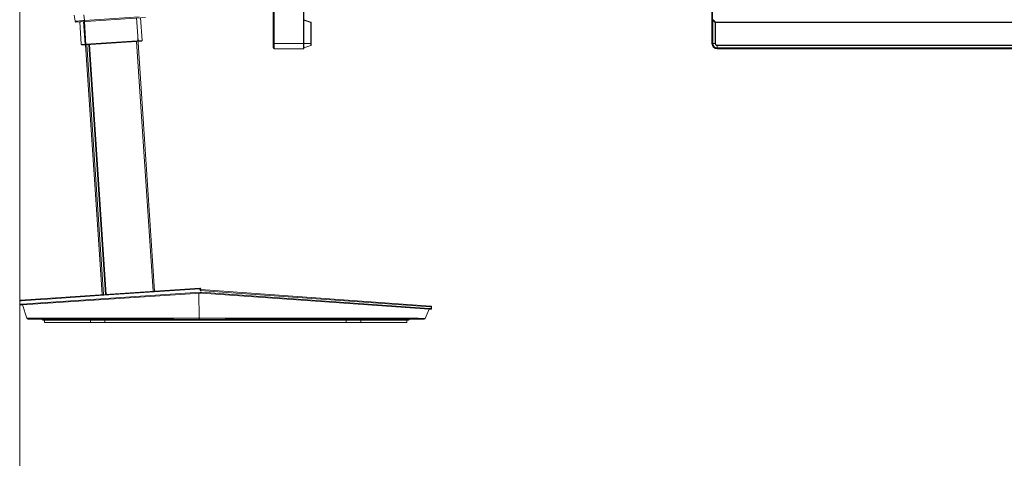
# Model space of a CAD drawing. Extents: x 0 to 2973, y 0 to 2523.
# Drawn here: x 0 to 598, y 772 to 1038 of the extents above; entities that cross this region are included whole.
import ezdxf

# ---------------------------------------------------------------- set-up
doc = ezdxf.new("R2010")
doc.units = 0
doc.header["$MEASUREMENT"] = 0
doc.linetypes.add('DCAD_CONTINUOUS', pattern=[0])
doc.layers.get('0').update_dxf_attribs({"linetype": 'DCAD_CONTINUOUS', "lineweight": 0})
doc.layers.add('10_ALL_DETAIL_ITEMS', color=7, linetype='DCAD_CONTINUOUS', lineweight=0)

msp = doc.modelspace()

# ---------------------------------------------------------------- linework, layer by layer
at = {"color": 7, "linetype": 'DCAD_CONTINUOUS', "lineweight": 0, "ltscale": 0.125}
msp.add_line((0, 0), (0, 2523), dxfattribs=at)
at = {"layer": '10_ALL_DETAIL_ITEMS', "color": 7, "linetype": 'DCAD_CONTINUOUS', "lineweight": 0, "ltscale": 0.125}
for p, q in [((153.92, 1020.67), (153.92, 1381.67)), ((154.42, 1020.17), (154.42, 1382.17)), ((172.22, 1382.17), (172.22, 1020.17)), ((172.52, 1381.87), (172.52, 1020.47)), ((420.3, 1378.92), (420.3, 1023.32)), ((420.6, 1378.92), (420.6, 1023.32)), ((33.02, 1040.59), (33.6, 1036.87)), ((39.37, 1037.34), (38.84, 1040.76)), ((33.71, 1036.89), (33.6, 1036.87)), ((34.15, 1036.42), (33.6, 1036.87)), ((34.06, 1036.92), (33.71, 1036.89)), ((34.63, 1036.97), (34.06, 1036.92)), ((34.15, 1036.42), (76.33, 1039.23)), ((35.36, 1037.03), (34.63, 1036.97)), ((36.24, 1037.1), (35.36, 1037.03)), ((37.24, 1037.18), (36.24, 1037.1)), ((37.37, 1022.95), (36.46, 1036.58)), ((38.3, 1037.26), (37.24, 1037.18)), ((39.37, 1037.34), (38.3, 1037.26)), ((39.75, 1022.52), (38.8, 1036.73)), ((40.25, 1022.6), (39.3, 1036.77)), ((39.37, 1037.34), (39.33, 1036.77)), ((72.59, 1039.56), (39.37, 1037.34)), ((71.84, 1025.01), (70.91, 1038.87)), ((74.31, 1025.17), (73.38, 1039.04)), ((176.85, 1036.34), (172.52, 1037.83)), ((176.85, 1036.11), (172.52, 1037.6)), ((176.85, 1036.34), (176.87, 1036.3)), ((176.87, 1036.22), (176.85, 1036.11)), ((176.85, 1036.11), (176.85, 1022.16)), ((176.85, 1036.11), (177.02, 1036.11)), ((176.87, 1036.3), (176.87, 1036.22)), ((177.02, 1036.11), (177.02, 1022.39)), ((420.8, 1037.6), (420.82, 1037.7)), ((420.8, 1023.32), (420.8, 1037.6)), ((422.29, 1036.11), (420.8, 1037.6)), ((420.82, 1037.7), (420.9, 1037.79)), ((420.9, 1037.79), (421, 1037.83)), ((422.53, 1036.34), (421.04, 1037.83)), ((422.33, 1036.22), (422.29, 1036.11)), ((422.29, 1036.11), (422.29, 1023.32)), ((422.29, 1036.11), (1030.14, 1036.11)), ((422.41, 1036.3), (422.33, 1036.22)), ((422.53, 1036.34), (422.41, 1036.3)), ((422.53, 1023.32), (422.53, 1036.34)), ((422.53, 1036.34), (1029.91, 1036.34)), ((39.73, 1022.82), (37.37, 1022.95)), ((37.65, 1022.67), (39.75, 1022.52)), ((40.24, 1022.61), (39.78, 1022.53)), ((50, 871.07), (39.9, 1022.54)), ((40.23, 1022.9), (74.31, 1025.17)), ((40.25, 1022.6), (74.03, 1024.85)), ((50.91, 871.13), (40.81, 1022.64)), ((41.9, 1022.72), (52, 871.2)), ((52.5, 871.23), (42.4, 1022.75)), ((70.84, 1024.65), (80.94, 873.13)), ((71.69, 1026.87), (81.93, 873.2)), ((71.78, 1024.75), (71.7, 1024.7)), ((71.83, 1024.86), (71.78, 1024.75)), ((71.84, 1025.01), (71.83, 1024.86)), ((153.92, 1023.32), (177.02, 1023.32)), ((420.6, 1023.32), (420.3, 1023.32)), ((420.8, 1023.32), (422.53, 1023.32)), ((423.45, 1020.67), (423.45, 1022.39)), ((423.45, 1022.39), (1028.99, 1022.39)), ((172.22, 1020.17), (154.42, 1020.17)), ((172.52, 1020.67), (176.85, 1022.16)), ((423.45, 1022.16), (1028.99, 1022.16)), ((1028.99, 1020.67), (423.45, 1020.67)), ((423.45, 1020.47), (423.45, 1020.17)), ((423.45, 1020.47), (1028.99, 1020.47)), ((423.45, 1020.17), (1028.99, 1020.17)), ((109.45, 875.03), (0.47, 867.77)), ((51.03, 870.65), (109.42, 874.53)), ((109.41, 874.78), (109.42, 874.97)), ((109.42, 874.53), (109.41, 874.78)), ((109.42, 874.97), (109.45, 875.03)), ((109.63, 874.55), (109.42, 874.53)), ((109.48, 873.6), (109.42, 874.53)), ((109.68, 873.78), (109.48, 873.6)), ((125.77, 872.44), (109.48, 873.6)), ((109.81, 874.56), (109.63, 874.55)), ((109.84, 873.93), (109.68, 873.78)), ((109.94, 874.56), (109.81, 874.56)), ((109.95, 874.03), (109.84, 873.93)), ((109.98, 874.56), (109.94, 874.56)), ((110.01, 874.07), (109.95, 874.03)), ((109.98, 874.56), (110.01, 874.07)), ((249.55, 864.14), (110.01, 874.07)), ((0.02, 867.26), (1.09, 867.34)), ((0.02, 867.26), (0.02, 865.26)), ((0.27, 867.71), (0.33, 867.74)), ((0.33, 867.74), (0.4, 867.76)), ((0.4, 867.76), (0.47, 867.77)), ((1.09, 867.34), (4.3, 867.55)), ((1.63, 864.84), (109.69, 872.04)), ((4.3, 867.55), (9.59, 867.9)), ((49.33, 868.54), (6.85, 865.72)), ((9.59, 867.9), (16.87, 868.39)), ((16.87, 868.39), (51.03, 870.65)), ((109.59, 872.54), (49.33, 868.54)), ((108.66, 871.97), (109.02, 856.88)), ((109.59, 872.54), (109.83, 872.55)), ((109.59, 872.52), (109.59, 872.54)), ((109.6, 872.49), (109.59, 872.52)), ((109.6, 872.47), (109.6, 872.49)), ((109.6, 872.44), (109.6, 872.47)), ((109.61, 872.38), (109.6, 872.44)), ((109.61, 872.38), (109.62, 872.31)), ((109.62, 872.31), (109.62, 872.25)), ((109.62, 872.25), (109.63, 872.2)), ((109.65, 872.11), (109.63, 872.2)), ((109.67, 872.06), (109.65, 872.11)), ((109.69, 872.04), (109.67, 872.06)), ((109.83, 872.55), (110.07, 872.55)), ((110.07, 872.55), (110.31, 872.54)), ((110.31, 872.54), (110.3, 872.29)), ((110.3, 872.29), (110.31, 872.1)), ((126.54, 871.41), (110.31, 872.54)), ((110.31, 872.1), (110.33, 872.04)), ((110.33, 872.04), (248.59, 862.2)), ((240.6, 864.31), (125.77, 872.44)), ((245.83, 862.93), (126.54, 871.41)), ((1.46, 865.36), (0.02, 865.26)), ((1.63, 864.84), (0.53, 864.76)), ((0.53, 864.76), (1.63, 864.84)), ((4.31, 865.55), (1.46, 865.36)), ((4.3, 856.77), (1.74, 864.84)), ((6.85, 865.72), (4.31, 865.55)), ((248.96, 863.72), (240.6, 864.31)), ((248.97, 862.7), (245.83, 862.93)), ((246.18, 856.67), (248.59, 862.2)), ((248.43, 862.22), (249.48, 862.14)), ((250.02, 863.64), (248.96, 863.72)), ((250.02, 862.64), (248.97, 862.7)), ((249.69, 862.17), (249.48, 862.14)), ((249.79, 864.06), (249.55, 864.14)), ((249.86, 862.27), (249.69, 862.17)), ((249.95, 863.89), (249.79, 864.06)), ((249.97, 862.44), (249.86, 862.27)), ((250.02, 863.64), (249.95, 863.89)), ((250.02, 862.64), (249.97, 862.44)), ((250.02, 863.64), (250.02, 862.64)), ((4.3, 856.77), (4.51, 856.4)), ((4.3, 856.77), (5.33, 856.76)), ((4.51, 856.4), (4.85, 856.15)), ((4.85, 856.15), (5.26, 856.07)), ((5.26, 856.07), (245.27, 856.07)), ((5.33, 856.76), (8.39, 856.77)), ((8.39, 856.77), (13.45, 856.78)), ((13.45, 856.78), (20.42, 856.79)), ((14.02, 855.57), (236.02, 855.57)), ((15.02, 855.57), (15.02, 854.07)), ((20.42, 856.79), (39.59, 856.81)), ((39.59, 856.81), (51.46, 856.83)), ((42.94, 855.57), (42.94, 854.07)), ((51.46, 856.83), (64.57, 856.84)), ((51.78, 854.07), (51.78, 855.57)), ((64.57, 856.84), (78.71, 856.85)), ((78.71, 856.85), (93.61, 856.87)), ((93.61, 856.87), (109.02, 856.88)), ((109.02, 856.88), (109.04, 856.56)), ((109.02, 856.88), (124.67, 856.87)), ((109.04, 856.56), (109.07, 856.3)), ((109.07, 856.3), (109.11, 856.13)), ((109.11, 856.13), (109.15, 856.07)), ((124.67, 856.87), (140.18, 856.86)), ((140.18, 856.86), (155.28, 856.84)), ((155.28, 856.84), (170.13, 856.82)), ((170.13, 856.82), (184.51, 856.8)), ((184.51, 856.8), (197.96, 856.78)), ((197.96, 856.78), (210.11, 856.76)), ((198.25, 855.57), (198.25, 854.07)), ((207.09, 854.07), (207.09, 855.57)), ((210.11, 856.76), (220.73, 856.73)), ((220.73, 856.73), (229.64, 856.71)), ((229.64, 856.71), (236.81, 856.69)), ((235.02, 855.57), (235.02, 854.07)), ((236.81, 856.69), (241.99, 856.68)), ((241.99, 856.68), (245.13, 856.67)), ((245.13, 856.67), (246.18, 856.67)), ((245.27, 856.07), (245.64, 856.14)), ((245.64, 856.14), (245.97, 856.35)), ((245.97, 856.35), (246.18, 856.67)), ((15.02, 854.07), (235.02, 854.07))]:
    msp.add_line(p, q, dxfattribs=at)
for centre, radius, start, end in [((176.77, 1036.11), 0.25, 0, 71), ((37.67, 1022.97), 0.3, 183.81375, 265.99998), ((74.01, 1025.15), 0.3, 273.81375, 3.81375), ((176.77, 1022.39), 0.25, 289, 0), ((423.45, 1023.32), 3.15, 180, 270), ((423.45, 1023.32), 2.85, 180, 270), ((423.45, 1023.32), 2.65, 180, 270), ((423.45, 1023.32), 1.16, 180, 270), ((423.45, 1023.32), 0.922, 180, 270), ((154.42, 1020.67), 0.5, 180, 270), ((172.22, 1020.47), 0.3, 270, 0), ((109.48, 874.53), 0.5, 3.8142, 93.74877), ((109.48, 874.53), 0.5, 3.8142, 86.65932), ((0.5, 867.27), 0.5, 117.36721, 180.29345), ((110, 867.35), 4.7, 85.9317, 93.8054), ((0.5, 865.26), 0.5, 179.91726, 273.82128), ((14.02, 856.07), 0.5, 180, 270), ((236.02, 856.07), 0.5, 270, 0)]:
    msp.add_arc(centre, radius, start, end, dxfattribs=at)

doc.saveas('drawing.dxf')
